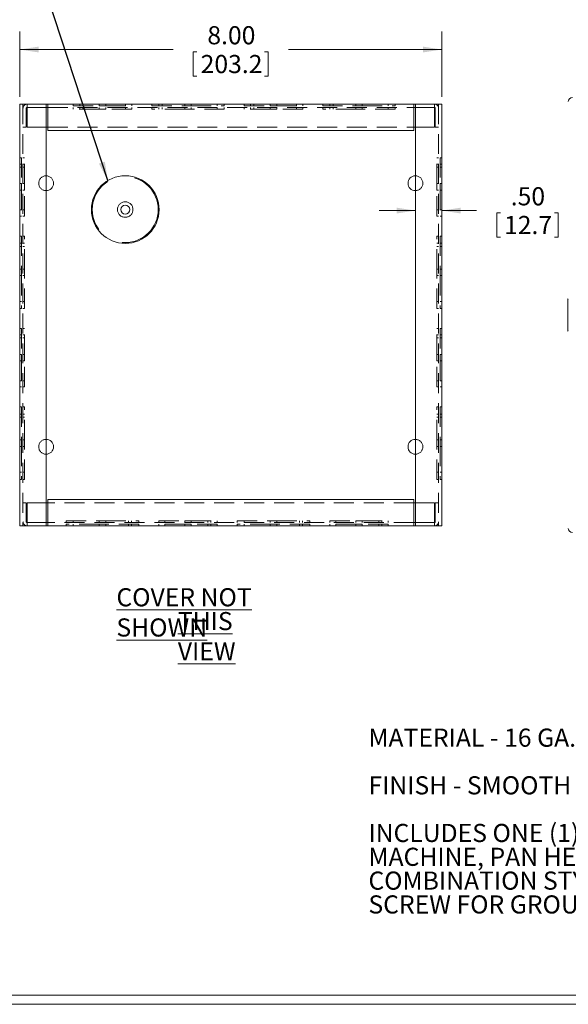
# Model space of a CAD drawing. Units: inches. Extents: x 0.7 to 46.1, y 0.7 to 29.6.
# Drawn here: x 19.3 to 29.7, y 0.7 to 19.4 of the extents above; entities that cross this region are included whole.
import ezdxf

# ---------------------------------------------------------------- set-up
doc = ezdxf.new("R2010")
doc.units = ezdxf.units.IN
doc.header["$LTSCALE"] = 2.75
doc.header["$MEASUREMENT"] = 0
doc.linetypes.add('HIDDEN', pattern=[0.075, 0.05, -0.025])
doc.styles.add('SLDTEXTSTYLE0', font='TXT', dxfattribs={"width": 0.75})
doc.dimstyles.new('SLDDIMSTYLE1', dxfattribs={"dimtxt": 0, "dimasz": 0.3575, "dimexe": 0, "dimexo": 0.0625, "dimgap": 0, "dimtad": 0, "dimtih": 1, "dimtoh": 1, "dimdec": 0, "dimrnd": 1e-09, "dimzin": 0, "dimdsep": 46, "dimtxsty": 'Standard', "dimsah": 1, "dimcen": 0.09, "dimadec": 0, "dimazin": 0, "dimtfac": 0.3575, "dimtdec": 0, "dimtofl": 0, "dimtmove": 0, "dimatfit": 3, "dimfxl": 1, "dimtolj": 1, "dimtzin": 0, "dimarcsym": 0})
doc.dimstyles.new('SLDDIMSTYLE2', dxfattribs={"dimtxt": 0.34375, "dimasz": 0.3575, "dimexe": 0, "dimexo": 0.0625, "dimgap": 0.085938, "dimtad": 0, "dimtih": 1, "dimtoh": 1, "dimrnd": 1e-09, "dimzin": 4, "dimdsep": 46, "dimtxsty": 'SLDTEXTSTYLE0', "dimsah": 1, "dimcen": 0.09, "dimadec": 0, "dimazin": 0, "dimtfac": 1, "dimtofl": 0, "dimtmove": 0, "dimatfit": 3, "dimfxl": 1, "dimtolj": 1, "dimtzin": 12, "dimarcsym": 0})
doc.dimstyles.new('SLDDIMSTYLE4', dxfattribs={"dimtxt": 0.34375, "dimasz": 0.3575, "dimexe": 0, "dimexo": 0.0625, "dimgap": 0.085938, "dimtad": 0, "dimtih": 1, "dimtoh": 1, "dimrnd": 1e-09, "dimzin": 4, "dimdsep": 46, "dimtxsty": 'SLDTEXTSTYLE0', "dimsah": 1, "dimcen": 0.09, "dimadec": 0, "dimazin": 0, "dimtfac": 1, "dimtofl": 0, "dimtmove": 0, "dimatfit": 3, "dimfxl": 1, "dimtolj": 1, "dimtzin": 12, "dimarcsym": 0})

# ---------------------------------------------------------------- blocks, each defined once
blk = doc.blocks.new('SW_NOTE_0')
at = {"color": 0, "linetype": 'Continuous', "lineweight": 0, "ltscale": 2.75, "char_height": 0.34375, "attachment_point": 1, "style": 'SLDTEXTSTYLE0'}
for s, insert in [('MATERIAL - 16 GA. [1.5mm] STEEL', (0, 0.443)), ('FINISH - SMOOTH GRAY POWDERCOAT', (0, -0.461)), ('INCLUDES ONE (1) #10-32 x .31"[8mm] LG.', (0, -1.365)), ('MACHINE, PAN HEAD, SLOTTED/SQUARE', (0, -1.817)), ('COMBINATION STYLE DRIVE, STEEL, ZINC PLATED', (0, -2.269)), ('SCREW FOR GROUND POINT.', (0, -2.721))]:
    blk.add_mtext(s, dxfattribs=dict(at, insert=insert))
blk = doc.blocks.new('*D28')
at = {"color": 7, "linetype": 'Continuous', "lineweight": 0, "ltscale": 2.75}
for p, q in [((26.825, 15.792), (26.138, 15.792)), ((27.325, 15.792), (27.983, 15.792)), ((28.365, 15.751), (28.365, 15.287)), ((28.365, 15.751), (28.434, 15.751)), ((29.532, 15.751), (29.463, 15.751)), ((29.532, 15.751), (29.532, 15.287)), ((28.365, 15.287), (28.434, 15.287)), ((29.532, 15.287), (29.463, 15.287))]:
    blk.add_line(p, q, dxfattribs=at)
for points in [[(26.825, 15.792), (26.468, 15.847), (26.468, 15.737)], [(27.325, 15.792), (27.683, 15.737), (27.683, 15.847)]]:
    blk.add_solid(points, dxfattribs=at)
at = {"color": 7, "linetype": 'Continuous', "lineweight": 0, "ltscale": 2.75, "char_height": 0.3438, "attachment_point": 1, "style": 'SLDTEXTSTYLE0'}
for s, insert in [('.50', (28.631, 16.235)), ('12.7', (28.504, 15.69))]:
    blk.add_mtext(s, dxfattribs=dict(at, insert=insert))
blk = doc.blocks.new('*D30')
at = {"color": 7, "linetype": 'Continuous', "lineweight": 0, "ltscale": 2.75}
for p, q in [((19.325, 17.949), (19.325, 19.191)), ((27.325, 17.949), (27.325, 19.191)), ((19.325, 18.847), (22.233, 18.847)), ((22.614, 18.806), (22.614, 18.342)), ((22.614, 18.806), (22.684, 18.806)), ((24.036, 18.806), (23.966, 18.806)), ((24.036, 18.806), (24.036, 18.342)), ((27.325, 18.847), (24.417, 18.847)), ((22.614, 18.342), (22.684, 18.342)), ((24.036, 18.342), (23.966, 18.342))]:
    blk.add_line(p, q, dxfattribs=at)
for points in [[(19.325, 18.847), (19.683, 18.792), (19.683, 18.902)], [(27.325, 18.847), (26.968, 18.902), (26.968, 18.792)]]:
    blk.add_solid(points, dxfattribs=at)
at = {"color": 7, "linetype": 'Continuous', "lineweight": 0, "ltscale": 2.75, "char_height": 0.3438, "attachment_point": 1, "style": 'SLDTEXTSTYLE0'}
for s, insert in [('8.00', (22.881, 19.29)), ('203.2', (22.754, 18.744))]:
    blk.add_mtext(s, dxfattribs=dict(at, insert=insert))
blk = doc.blocks.new('SW_NOTE_8')
at = {"color": 0, "linetype": 'Continuous', "lineweight": 0, "ltscale": 2.75, "char_height": 0.34375, "attachment_point": 1, "style": 'SLDTEXTSTYLE0'}
for s, insert in [('\\LCOVER NOT SHOWN', (0, 0.443)), ('\\LTHIS VIEW', (1.164, -0.009))]:
    blk.add_mtext(s, dxfattribs=dict(at, insert=insert))

msp = doc.modelspace()

# ---------------------------------------------------------------- linework, layer by layer
at = {"color": 7, "linetype": 'Continuous', "lineweight": 15, "ltscale": 2.75}
for p, q in [((19.325, 17.811), (19.325, 9.811)), ((19.325, 17.811), (19.402, 17.811)), ((19.402, 17.811), (19.825, 17.811)), ((19.856, 17.811), (19.825, 17.811)), ((19.825, 17.811), (19.825, 9.811)), ((19.856, 17.749), (19.825, 17.749)), ((19.856, 17.811), (26.794, 17.811)), ((19.856, 17.811), (19.856, 17.734)), ((26.794, 17.811), (26.794, 17.734)), ((26.794, 17.811), (26.825, 17.811)), ((26.794, 17.749), (26.825, 17.749)), ((26.825, 17.811), (26.825, 9.811)), ((26.825, 17.811), (27.248, 17.811)), ((27.248, 17.811), (27.325, 17.811)), ((27.325, 17.811), (27.325, 9.811)), ((19.856, 17.734), (19.856, 17.311)), ((26.794, 17.734), (26.794, 17.311)), ((19.825, 17.373), (19.856, 17.373)), ((26.794, 17.373), (26.825, 17.373)), ((26.794, 17.311), (19.856, 17.311)), ((29.7119, 13.811), (29.7119, 14.1055)), ((29.7119, 13.5165), (29.7119, 13.811)), ((19.856, 10.311), (26.794, 10.311)), ((19.856, 9.888), (19.856, 10.311)), ((26.794, 9.888), (26.794, 10.311)), ((19.856, 10.249), (19.825, 10.249)), ((26.825, 10.249), (26.794, 10.249)), ((19.325, 9.811), (19.402, 9.811)), ((19.402, 9.811), (19.825, 9.811)), ((19.856, 9.873), (19.825, 9.873)), ((19.856, 9.811), (19.825, 9.811)), ((19.856, 9.811), (19.856, 9.888)), ((26.794, 9.811), (19.856, 9.811)), ((26.794, 9.811), (26.794, 9.888)), ((26.794, 9.873), (26.825, 9.873)), ((26.794, 9.811), (26.825, 9.811)), ((26.825, 9.811), (27.248, 9.811)), ((27.248, 9.811), (27.325, 9.811))]:
    msp.add_line(p, q, dxfattribs=at)
at = {"color": 7, "linetype": 'HIDDEN', "lineweight": 0, "ltscale": 2.75}
for p, q in [((19.387, 17.811), (19.387, 9.811)), ((19.464, 17.749), (19.464, 17.811)), ((19.825, 17.749), (19.464, 17.749)), ((19.464, 17.734), (19.464, 17.749)), ((19.856, 17.749), (26.794, 17.749)), ((20.3405, 17.811), (20.3405, 17.78)), ((20.3405, 17.78), (20.8326, 17.78)), ((20.3405, 17.749), (20.3405, 17.718)), ((20.462, 17.811), (20.462, 17.78)), ((20.462, 17.749), (20.462, 17.718)), ((20.52, 17.78), (20.52, 17.811)), ((20.52, 17.718), (20.52, 17.749)), ((20.8326, 17.78), (20.8326, 17.811)), ((20.8326, 17.78), (20.9574, 17.78)), ((20.8326, 17.718), (20.8326, 17.749)), ((20.9574, 17.78), (20.9574, 17.811)), ((20.9574, 17.78), (21.4495, 17.78)), ((20.9574, 17.718), (20.9574, 17.749)), ((21.3325, 17.78), (21.3325, 17.811)), ((21.3325, 17.718), (21.3325, 17.749)), ((21.4495, 17.78), (21.4495, 17.811)), ((21.4495, 17.718), (21.4495, 17.749)), ((21.8275, 17.811), (21.8275, 17.78)), ((21.8275, 17.78), (22.4526, 17.78)), ((21.8275, 17.749), (21.8275, 17.718)), ((21.964, 17.811), (21.964, 17.78)), ((21.964, 17.749), (21.964, 17.718)), ((22.023, 17.78), (22.023, 17.811)), ((22.023, 17.718), (22.023, 17.749)), ((22.4526, 17.78), (22.4526, 17.811)), ((22.4526, 17.78), (22.5775, 17.78)), ((22.4526, 17.718), (22.4526, 17.749)), ((22.5775, 17.78), (22.5775, 17.811)), ((22.5775, 17.78), (23.2025, 17.78)), ((22.5775, 17.718), (22.5775, 17.749)), ((23.0695, 17.78), (23.0695, 17.811)), ((23.0695, 17.718), (23.0695, 17.749)), ((23.2025, 17.78), (23.2025, 17.811)), ((23.2025, 17.718), (23.2025, 17.749)), ((23.5805, 17.811), (23.5805, 17.78)), ((23.5805, 17.78), (24.0726, 17.78)), ((23.5805, 17.749), (23.5805, 17.718)), ((23.702, 17.811), (23.702, 17.78)), ((23.702, 17.749), (23.702, 17.718)), ((23.76, 17.78), (23.76, 17.811)), ((23.76, 17.718), (23.76, 17.749)), ((24.0726, 17.78), (24.0726, 17.811)), ((24.0726, 17.78), (24.1974, 17.78)), ((24.0726, 17.718), (24.0726, 17.749)), ((24.1974, 17.78), (24.1974, 17.811)), ((24.1974, 17.78), (24.6895, 17.78)), ((24.1974, 17.718), (24.1974, 17.749)), ((24.5725, 17.78), (24.5725, 17.811)), ((24.5725, 17.718), (24.5725, 17.749)), ((24.6895, 17.78), (24.6895, 17.811)), ((24.6895, 17.718), (24.6895, 17.749)), ((25.0675, 17.811), (25.0675, 17.78)), ((25.0675, 17.78), (25.6926, 17.78)), ((25.0675, 17.749), (25.0675, 17.718)), ((25.204, 17.811), (25.204, 17.78)), ((25.204, 17.749), (25.204, 17.718)), ((25.263, 17.78), (25.263, 17.811)), ((25.263, 17.718), (25.263, 17.749)), ((25.6926, 17.78), (25.6926, 17.811)), ((25.6926, 17.78), (25.8175, 17.78)), ((25.6926, 17.718), (25.6926, 17.749)), ((25.8175, 17.78), (25.8175, 17.811)), ((25.8175, 17.78), (26.4425, 17.78)), ((25.8175, 17.718), (25.8175, 17.749)), ((26.3095, 17.78), (26.3095, 17.811)), ((26.3095, 17.718), (26.3095, 17.749)), ((26.4425, 17.78), (26.4425, 17.811)), ((26.4425, 17.718), (26.4425, 17.749)), ((26.825, 17.749), (27.186, 17.749)), ((27.186, 17.749), (27.186, 17.811)), ((27.186, 17.734), (27.186, 17.749)), ((27.263, 17.811), (27.263, 9.811)), ((19.449, 17.373), (19.449, 17.734)), ((19.464, 17.373), (19.464, 17.734)), ((20.8326, 17.718), (20.3405, 17.718)), ((20.9574, 17.718), (20.8326, 17.718)), ((21.4495, 17.718), (20.9574, 17.718)), ((22.4526, 17.718), (21.8275, 17.718)), ((22.5775, 17.718), (22.4526, 17.718)), ((23.2025, 17.718), (22.5775, 17.718)), ((24.0726, 17.718), (23.5805, 17.718)), ((24.1974, 17.718), (24.0726, 17.718)), ((24.6895, 17.718), (24.1974, 17.718)), ((25.6926, 17.718), (25.0675, 17.718)), ((25.8175, 17.718), (25.6926, 17.718)), ((26.4425, 17.718), (25.8175, 17.718)), ((27.186, 17.373), (27.186, 17.734)), ((27.201, 17.373), (27.201, 17.734)), ((19.387, 17.373), (19.449, 17.373)), ((19.464, 17.373), (19.825, 17.373)), ((19.856, 17.373), (26.794, 17.373)), ((26.825, 17.373), (27.186, 17.373)), ((27.263, 17.373), (27.201, 17.373)), ((19.356, 16.7955), (19.325, 16.7955)), ((19.325, 16.6741), (19.356, 16.6741)), ((19.356, 16.7955), (19.356, 16.3034)), ((19.418, 16.7955), (19.387, 16.7955)), ((19.387, 16.6741), (19.418, 16.6741)), ((19.418, 16.3034), (19.418, 16.7955)), ((27.232, 16.3034), (27.232, 16.7955)), ((27.263, 16.7955), (27.232, 16.7955)), ((27.263, 16.6741), (27.232, 16.6741)), ((27.294, 16.7955), (27.294, 16.3034)), ((27.325, 16.7955), (27.294, 16.7955)), ((27.325, 16.6741), (27.294, 16.6741)), ((19.325, 16.616), (19.356, 16.616)), ((19.387, 16.616), (19.418, 16.616)), ((27.232, 16.616), (27.263, 16.616)), ((27.294, 16.616), (27.325, 16.616)), ((19.356, 16.3034), (19.325, 16.3034)), ((19.356, 16.3034), (19.356, 16.1786)), ((19.418, 16.3034), (19.387, 16.3034)), ((19.418, 16.1786), (19.418, 16.3034)), ((27.232, 16.3034), (27.263, 16.3034)), ((27.232, 16.1786), (27.232, 16.3034)), ((27.294, 16.3034), (27.294, 16.1786)), ((27.294, 16.3034), (27.325, 16.3034)), ((19.356, 16.1786), (19.325, 16.1786)), ((19.356, 16.1786), (19.356, 15.6865)), ((19.418, 16.1786), (19.387, 16.1786)), ((19.418, 15.6865), (19.418, 16.1786)), ((27.232, 15.6865), (27.232, 16.1786)), ((27.232, 16.1786), (27.263, 16.1786)), ((27.294, 16.1786), (27.325, 16.1786)), ((27.294, 16.1786), (27.294, 15.6865)), ((19.325, 15.8035), (19.356, 15.8035)), ((19.387, 15.8035), (19.418, 15.8035)), ((27.232, 15.8035), (27.263, 15.8035)), ((27.294, 15.8035), (27.325, 15.8035)), ((19.325, 15.6865), (19.356, 15.6865)), ((19.387, 15.6865), (19.418, 15.6865)), ((27.232, 15.6865), (27.263, 15.6865)), ((27.294, 15.6865), (27.325, 15.6865)), ((19.356, 15.3085), (19.325, 15.3085)), ((19.325, 15.172), (19.356, 15.172)), ((19.356, 15.3085), (19.356, 14.6835)), ((19.418, 15.3085), (19.387, 15.3085)), ((19.387, 15.172), (19.418, 15.172)), ((19.418, 14.6835), (19.418, 15.3085)), ((27.232, 14.6835), (27.232, 15.3085)), ((27.263, 15.3085), (27.232, 15.3085)), ((27.263, 15.172), (27.232, 15.172)), ((27.294, 15.3085), (27.294, 14.6835)), ((27.325, 15.3085), (27.294, 15.3085)), ((27.325, 15.172), (27.294, 15.172)), ((19.325, 15.113), (19.356, 15.113)), ((19.387, 15.113), (19.418, 15.113)), ((27.232, 15.113), (27.263, 15.113)), ((27.294, 15.113), (27.325, 15.113)), ((19.356, 14.6835), (19.325, 14.6835)), ((19.356, 14.6835), (19.356, 14.5586)), ((19.418, 14.6835), (19.387, 14.6835)), ((19.418, 14.5586), (19.418, 14.6835)), ((27.232, 14.6835), (27.263, 14.6835)), ((27.232, 14.5586), (27.232, 14.6835)), ((27.294, 14.6835), (27.325, 14.6835)), ((27.294, 14.6835), (27.294, 14.5586)), ((19.356, 14.5586), (19.325, 14.5586)), ((19.356, 14.5586), (19.356, 13.9335)), ((19.418, 14.5586), (19.387, 14.5586)), ((19.418, 13.9335), (19.418, 14.5586)), ((27.232, 13.9335), (27.232, 14.5586)), ((27.232, 14.5586), (27.263, 14.5586)), ((27.294, 14.5586), (27.294, 13.9335)), ((27.294, 14.5586), (27.325, 14.5586)), ((19.325, 14.0665), (19.356, 14.0665)), ((19.387, 14.0665), (19.418, 14.0665)), ((27.232, 14.0665), (27.263, 14.0665)), ((27.294, 14.0665), (27.325, 14.0665)), ((19.325, 13.9335), (19.356, 13.9335)), ((19.387, 13.9335), (19.418, 13.9335)), ((27.232, 13.9335), (27.263, 13.9335)), ((27.294, 13.9335), (27.325, 13.9335)), ((19.356, 13.5555), (19.325, 13.5555)), ((19.356, 13.5555), (19.356, 13.0634)), ((19.418, 13.5555), (19.387, 13.5555)), ((19.418, 13.0634), (19.418, 13.5555)), ((27.232, 13.0634), (27.232, 13.5555)), ((27.263, 13.5555), (27.232, 13.5555)), ((27.294, 13.5555), (27.294, 13.0634)), ((27.325, 13.5555), (27.294, 13.5555)), ((19.325, 13.4341), (19.356, 13.4341)), ((19.325, 13.376), (19.356, 13.376)), ((19.387, 13.4341), (19.418, 13.4341)), ((19.387, 13.376), (19.418, 13.376)), ((27.263, 13.4341), (27.232, 13.4341)), ((27.232, 13.376), (27.263, 13.376)), ((27.325, 13.4341), (27.294, 13.4341)), ((27.294, 13.376), (27.325, 13.376)), ((19.356, 13.0634), (19.325, 13.0634)), ((19.356, 12.9386), (19.325, 12.9386)), ((19.356, 13.0634), (19.356, 12.9386)), ((19.356, 12.9386), (19.356, 12.4465)), ((19.418, 13.0634), (19.387, 13.0634)), ((19.418, 12.9386), (19.387, 12.9386)), ((19.418, 12.9386), (19.418, 13.0634)), ((19.418, 12.4465), (19.418, 12.9386)), ((27.232, 12.9386), (27.232, 13.0634)), ((27.232, 13.0634), (27.263, 13.0634)), ((27.232, 12.9386), (27.263, 12.9386)), ((27.232, 12.4465), (27.232, 12.9386)), ((27.294, 13.0634), (27.325, 13.0634)), ((27.294, 13.0634), (27.294, 12.9386)), ((27.294, 12.9386), (27.325, 12.9386)), ((27.294, 12.9386), (27.294, 12.4465)), ((19.325, 12.5635), (19.356, 12.5635)), ((19.387, 12.5635), (19.418, 12.5635)), ((27.232, 12.5635), (27.263, 12.5635)), ((27.294, 12.5635), (27.325, 12.5635)), ((19.325, 12.4465), (19.356, 12.4465)), ((19.387, 12.4465), (19.418, 12.4465)), ((27.232, 12.4465), (27.263, 12.4465)), ((27.294, 12.4465), (27.325, 12.4465)), ((19.356, 12.0685), (19.325, 12.0685)), ((19.356, 12.0685), (19.356, 11.4435)), ((19.418, 12.0685), (19.387, 12.0685)), ((19.418, 11.4435), (19.418, 12.0685)), ((27.232, 11.4435), (27.232, 12.0685)), ((27.263, 12.0685), (27.232, 12.0685)), ((27.294, 12.0685), (27.294, 11.4435)), ((27.325, 12.0685), (27.294, 12.0685)), ((19.325, 11.932), (19.356, 11.932)), ((19.325, 11.873), (19.356, 11.873)), ((19.387, 11.932), (19.418, 11.932)), ((19.387, 11.873), (19.418, 11.873)), ((27.263, 11.932), (27.232, 11.932)), ((27.232, 11.873), (27.263, 11.873)), ((27.325, 11.932), (27.294, 11.932)), ((27.294, 11.873), (27.325, 11.873)), ((19.356, 11.4435), (19.325, 11.4435)), ((19.356, 11.4435), (19.356, 11.3186)), ((19.418, 11.4435), (19.387, 11.4435)), ((19.418, 11.3186), (19.418, 11.4435)), ((27.232, 11.3186), (27.232, 11.4435)), ((27.232, 11.4435), (27.263, 11.4435)), ((27.294, 11.4435), (27.294, 11.3186)), ((27.294, 11.4435), (27.325, 11.4435)), ((19.356, 11.3186), (19.325, 11.3186)), ((19.356, 11.3186), (19.356, 10.6935)), ((19.418, 11.3186), (19.387, 11.3186)), ((19.418, 10.6935), (19.418, 11.3186)), ((27.232, 10.6935), (27.232, 11.3186)), ((27.232, 11.3186), (27.263, 11.3186)), ((27.294, 11.3186), (27.325, 11.3186)), ((27.294, 11.3186), (27.294, 10.6935)), ((19.325, 10.8265), (19.356, 10.8265)), ((19.325, 10.6935), (19.356, 10.6935)), ((19.387, 10.8265), (19.418, 10.8265)), ((19.387, 10.6935), (19.418, 10.6935)), ((27.232, 10.8265), (27.263, 10.8265)), ((27.232, 10.6935), (27.263, 10.6935)), ((27.294, 10.8265), (27.325, 10.8265)), ((27.294, 10.6935), (27.325, 10.6935)), ((19.387, 10.249), (19.449, 10.249)), ((19.449, 10.249), (19.449, 9.888)), ((19.464, 10.249), (19.464, 9.888)), ((19.825, 10.249), (19.464, 10.249)), ((26.794, 10.249), (19.856, 10.249)), ((27.186, 10.249), (26.825, 10.249)), ((27.186, 10.249), (27.186, 9.888)), ((27.263, 10.249), (27.201, 10.249)), ((27.201, 10.249), (27.201, 9.888)), ((20.2075, 9.904), (20.8326, 9.904)), ((20.2075, 9.904), (20.2075, 9.873)), ((20.3405, 9.904), (20.3405, 9.873)), ((20.8326, 9.904), (20.8326, 9.873)), ((20.8326, 9.904), (20.9575, 9.904)), ((20.9575, 9.904), (20.9575, 9.873)), ((20.9575, 9.904), (21.5825, 9.904)), ((21.387, 9.904), (21.387, 9.873)), ((21.446, 9.873), (21.446, 9.904)), ((21.5825, 9.873), (21.5825, 9.904)), ((21.9605, 9.904), (22.4526, 9.904)), ((21.9605, 9.904), (21.9605, 9.873)), ((22.0775, 9.904), (22.0775, 9.873)), ((22.4526, 9.904), (22.4526, 9.873)), ((22.4526, 9.904), (22.5774, 9.904)), ((22.5774, 9.904), (22.5774, 9.873)), ((22.5774, 9.904), (23.0695, 9.904)), ((22.89, 9.904), (22.89, 9.873)), ((22.9481, 9.873), (22.9481, 9.904)), ((23.0695, 9.873), (23.0695, 9.904)), ((23.4475, 9.904), (24.0726, 9.904)), ((23.4475, 9.904), (23.4475, 9.873)), ((23.5805, 9.904), (23.5805, 9.873)), ((24.0726, 9.904), (24.0726, 9.873)), ((24.0726, 9.904), (24.1975, 9.904)), ((24.1975, 9.904), (24.1975, 9.873)), ((24.1975, 9.904), (24.8225, 9.904)), ((24.627, 9.904), (24.627, 9.873)), ((24.686, 9.873), (24.686, 9.904)), ((24.8225, 9.873), (24.8225, 9.904)), ((25.2005, 9.904), (25.6926, 9.904)), ((25.2005, 9.904), (25.2005, 9.873)), ((25.3175, 9.904), (25.3175, 9.873)), ((25.6926, 9.904), (25.6926, 9.873)), ((25.6926, 9.904), (25.8174, 9.904)), ((25.8174, 9.904), (25.8174, 9.873)), ((25.8174, 9.904), (26.3095, 9.904)), ((26.13, 9.904), (26.13, 9.873)), ((26.1881, 9.873), (26.1881, 9.904)), ((26.3095, 9.873), (26.3095, 9.904)), ((19.464, 9.888), (19.464, 9.873)), ((19.825, 9.873), (19.464, 9.873)), ((19.464, 9.873), (19.464, 9.811)), ((26.794, 9.873), (19.856, 9.873)), ((20.8326, 9.842), (20.2075, 9.842)), ((20.2075, 9.842), (20.2075, 9.811)), ((20.3405, 9.842), (20.3405, 9.811)), ((20.8326, 9.842), (20.8326, 9.811)), ((20.9575, 9.842), (20.8326, 9.842)), ((21.5825, 9.842), (20.9575, 9.842)), ((20.9575, 9.842), (20.9575, 9.811)), ((21.387, 9.842), (21.387, 9.811)), ((21.446, 9.811), (21.446, 9.842)), ((21.5825, 9.811), (21.5825, 9.842)), ((22.4526, 9.842), (21.9605, 9.842)), ((21.9605, 9.842), (21.9605, 9.811)), ((22.0775, 9.842), (22.0775, 9.811)), ((22.4526, 9.842), (22.4526, 9.811)), ((22.5774, 9.842), (22.4526, 9.842)), ((23.0695, 9.842), (22.5774, 9.842)), ((22.5774, 9.842), (22.5774, 9.811)), ((22.89, 9.842), (22.89, 9.811)), ((22.9481, 9.811), (22.9481, 9.842)), ((23.0695, 9.811), (23.0695, 9.842)), ((24.0726, 9.842), (23.4475, 9.842)), ((23.4475, 9.842), (23.4475, 9.811)), ((23.5805, 9.842), (23.5805, 9.811)), ((24.0726, 9.842), (24.0726, 9.811)), ((24.1975, 9.842), (24.0726, 9.842)), ((24.8225, 9.842), (24.1975, 9.842)), ((24.1975, 9.842), (24.1975, 9.811)), ((24.627, 9.842), (24.627, 9.811)), ((24.686, 9.811), (24.686, 9.842)), ((24.8225, 9.811), (24.8225, 9.842)), ((25.6926, 9.842), (25.2005, 9.842)), ((25.2005, 9.842), (25.2005, 9.811)), ((25.3175, 9.842), (25.3175, 9.811)), ((25.6926, 9.842), (25.6926, 9.811)), ((25.8174, 9.842), (25.6926, 9.842)), ((26.3095, 9.842), (25.8174, 9.842)), ((25.8174, 9.842), (25.8174, 9.811)), ((26.13, 9.842), (26.13, 9.811)), ((26.1881, 9.811), (26.1881, 9.842)), ((26.3095, 9.811), (26.3095, 9.842)), ((26.825, 9.873), (27.186, 9.873)), ((27.186, 9.888), (27.186, 9.873)), ((27.186, 9.873), (27.186, 9.811))]:
    msp.add_line(p, q, dxfattribs=at)
at = {"color": 7, "linetype": 'Continuous', "lineweight": 0, "ltscale": 2.75}
for p, q in [((45.8954, 0.905), (0.8614, 0.905)), ((46.0659, 0.7345), (0.6909, 0.7345))]:
    msp.add_line(p, q, dxfattribs=at)
at = {"color": 7, "linetype": 'Continuous', "lineweight": 15, "ltscale": 7.5625}
for radius in [0.6416, 0.085]:
    msp.add_circle((21.325, 15.811), radius, dxfattribs=at)
at = {"color": 7, "linetype": 'HIDDEN', "lineweight": 0, "ltscale": 7.5625}
for radius in [0.625, 0.147]:
    msp.add_circle((21.325, 15.811), radius, dxfattribs=at)
at = {"color": 7, "linetype": 'Continuous', "lineweight": 15, "ltscale": 7.5625}
for centre, radius, start, end in [((29.7989, 17.859), 0.077, 90, 180), ((19.825, 16.311), 0.1405, 0, 90), ((26.825, 16.311), 0.1405, 90, 180), ((19.825, 16.311), 0.1405, 270, 0), ((26.825, 16.311), 0.1405, 180, 270), ((29.7269, 14.1055), 0.015, 109.47122, 180), ((29.7269, 13.5165), 0.015, 180, 250.52878), ((19.825, 11.311), 0.1405, 270, 90), ((26.825, 11.311), 0.1405, 90, 270), ((29.7989, 9.763), 0.077, 180, 270)]:
    msp.add_arc(centre, radius, start, end, dxfattribs=at)
at = {"color": 7, "linetype": 'HIDDEN', "lineweight": 0, "ltscale": 7.5625}
for centre, radius, start, end in [((19.464, 17.734), 0.077, 90, 180), ((19.464, 17.734), 0.015, 90, 180), ((27.186, 17.734), 0.077, 0, 90), ((27.186, 17.734), 0.015, 0, 90), ((19.825, 16.311), 0.1405, 90, 270), ((26.825, 16.311), 0.1405, 270, 90), ((19.825, 11.311), 0.1405, 90, 180), ((26.825, 11.311), 0.1405, 0, 90), ((19.825, 11.311), 0.1405, 180, 270), ((26.825, 11.311), 0.1405, 270, 0), ((19.464, 9.888), 0.077, 180, 270), ((19.464, 9.888), 0.015, 180, 270), ((27.186, 9.888), 0.015, 270, 0), ((27.186, 9.888), 0.077, 270, 0)]:
    msp.add_arc(centre, radius, start, end, dxfattribs=at)

# ---------------------------------------------------------------- block references
at = {"color": 7, "linetype": 'Continuous', "lineweight": 0, "ltscale": 2.75}
for name, p in [('SW_NOTE_8', (21.1576, 8.1851)), ('SW_NOTE_0', (25.9339, 5.5218))]:
    msp.add_blockref(name, p, dxfattribs=at)

# ---------------------------------------------------------------- dimensions: what is measured, and where the dimension line sits
for base, p1, dimstyle, picture, middle in [((27.325, 18.8468), (19.325, 17.811), 'SLDDIMSTYLE2', '*D30', (23.325, 18.8468)), ((27.325, 15.792), (26.825, 17.811), 'SLDDIMSTYLE4', '*D28', (28.9484, 15.792))]:
    dim = msp.add_linear_dim(base=base, p1=p1, p2=(27.325, 17.811), dimstyle=dimstyle, dxfattribs=at)
    dim.commit()
    dim.dimension.update_dxf_attribs({"geometry": picture, "text_midpoint": middle, "dimtype": 160})

# ---------------------------------------------------------------- leaders
msp.add_leader([(20.9942, 16.3608), (19.748, 20.1653), (20.4355, 20.1653)], dimstyle='SLDDIMSTYLE1', dxfattribs=at)

doc.saveas('drawing.dxf')
